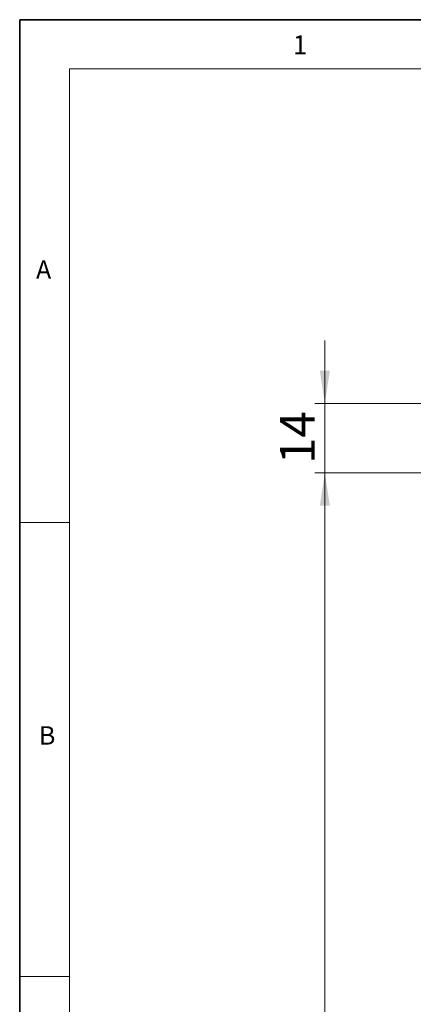
# Model space of a CAD drawing. Units: millimetres. Extents: x 6 to 413, y 7 to 291.
# Drawn here: x 6 to 46, y 192 to 291 of the extents above; entities that cross this region are included whole.
import ezdxf

# ---------------------------------------------------------------- set-up
doc = ezdxf.new("R2010")
doc.units = ezdxf.units.MM
doc.styles.add('SLDTEXTSTYLE2', font='TXT', dxfattribs={"width": 0.75})
doc.dimstyles.new('SLDDIMSTYLE3', dxfattribs={"dimtxt": 3.5, "dimasz": 3.302, "dimexe": 0, "dimexo": 0.0625, "dimgap": 0.875, "dimtad": 1, "dimlfac": 2, "dimrnd": 1e-09, "dimzin": 12, "dimdsep": 46, "dimtxsty": 'SLDTEXTSTYLE2', "dimsah": 1, "dimcen": 0.09, "dimadec": 0, "dimazin": 3, "dimtfac": 1, "dimtmove": 0, "dimatfit": 0, "dimfxl": 1, "dimfrac": 2, "dimtolj": 1, "dimtzin": 12, "dimarcsym": 0})
doc.dimstyles.new('SLDDIMSTYLE4', dxfattribs={"dimtxt": 3.5, "dimasz": 3.302, "dimexe": 0, "dimexo": 0.0625, "dimgap": 0.875, "dimtad": 1, "dimdec": 1, "dimlfac": 2, "dimrnd": 1e-09, "dimzin": 12, "dimdsep": 46, "dimtxsty": 'SLDTEXTSTYLE2', "dimsah": 1, "dimcen": 0.09, "dimadec": 0, "dimazin": 3, "dimtfac": 1, "dimtdec": 1, "dimtofl": 0, "dimtmove": 0, "dimatfit": 3, "dimfxl": 1, "dimfrac": 2, "dimtolj": 1, "dimtzin": 12, "dimarcsym": 0})

# ---------------------------------------------------------------- blocks, each defined once
blk = doc.blocks.new('_D_6')
at = {"color": 7, "linetype": 'Continuous', "lineweight": 0}
for p, q in [((36.985, 252.452), (36.985, 258.802)), ((80.361, 252.452), (35.985, 252.452)), ((36.985, 252.452), (36.985, 245.452)), ((49.986, 245.452), (35.985, 245.452)), ((36.985, 245.452), (36.985, 239.102))]:
    blk.add_line(p, q, dxfattribs=at)
at = {"color": 7, "linetype": 'Continuous', "lineweight": 18}
for points in [[(36.985, 252.452), (37.493, 255.754), (36.477, 255.754)], [(36.985, 245.452), (36.477, 242.15), (37.493, 242.15)]]:
    blk.add_solid(points, dxfattribs=at)
at = {"color": 7, "linetype": 'Continuous', "lineweight": 18, "insert": (32.473, 246.366), "char_height": 3.5, "attachment_point": 1, "rotation": 90, "style": 'SLDTEXTSTYLE2'}
blk.add_mtext('14', dxfattribs=at)
blk = doc.blocks.new('_D_7')
at = {"color": 7, "linetype": 'Continuous', "lineweight": 0}
for p, q in [((49.986, 245.452), (35.985, 245.452)), ((36.985, 245.452), (36.985, 63.702)), ((78.611, 63.702), (35.985, 63.702))]:
    blk.add_line(p, q, dxfattribs=at)
at = {"color": 7, "linetype": 'Continuous', "lineweight": 18}
for points in [[(36.985, 245.452), (36.477, 242.15), (37.493, 242.15)], [(36.985, 63.702), (37.493, 67.004), (36.477, 67.004)]]:
    blk.add_solid(points, dxfattribs=at)
at = {"color": 7, "linetype": 'Continuous', "lineweight": 18, "insert": (32.473, 148.758), "char_height": 3.5, "attachment_point": 1, "rotation": 90, "style": 'SLDTEXTSTYLE2'}
blk.add_mtext('363,5', dxfattribs=at)

msp = doc.modelspace()

# ---------------------------------------------------------------- linework, layer by layer
at = {"color": 7, "linetype": 'Continuous', "lineweight": 35}
for p, q in [((6.27336198, 291.10621317), (6.27336198, 7.10621317)), ((413.0639869, 291.10621317), (6.27336198, 291.10621317))]:
    msp.add_line(p, q, dxfattribs=at)
at = {"color": 7, "linetype": 'Continuous', "lineweight": 18}
for p, q in [((408.14459304, 286.15233806), (11.29725331, 286.15233806)), ((11.29725331, 286.15233806), (11.29725331, 12.14358615)), ((6.27336198, 240.45233806), (11.29725331, 240.45233806)), ((6.27336198, 194.75233806), (11.29725331, 194.75233806))]:
    msp.add_line(p, q, dxfattribs=at)

# ---------------------------------------------------------------- texts
at = {"color": 7, "linetype": 'Continuous', "lineweight": 0, "attachment_point": 1, "style": 'SLDTEXTSTYLE2'}
for s, insert, char_height in [('1', (33.77746497, 289.52939099), 1.9), ('A', (7.91347384, 266.86238409), 1.85208333), ('B', (8.20396476, 219.94109145), 1.85208333)]:
    msp.add_mtext(s, dxfattribs=dict(at, insert=insert, char_height=char_height))

# ---------------------------------------------------------------- dimensions: what is measured, and where the dimension line sits
at = {"color": 7, "linetype": 'Continuous', "lineweight": 18}
for base, p1, p2, dimstyle, picture, middle in [((36.98473454, 245.45196368), (81.36132511, 252.45196368), (50.98632511, 245.45196368), 'SLDDIMSTYLE3', '_D_6', (36.98473454, 248.95196368)), ((36.98473454, 63.70196368), (50.98632511, 245.45196368), (79.61057511, 63.70196368), 'SLDDIMSTYLE4', '_D_7', (36.98473454, 154.57696368))]:
    dim = msp.add_linear_dim(base=base, p1=p1, p2=p2, angle=90, dimstyle=dimstyle, dxfattribs=at)
    dim.commit()
    dim.dimension.update_dxf_attribs({"geometry": picture, "text_midpoint": middle, "dimtype": 160})

doc.saveas('drawing.dxf')
